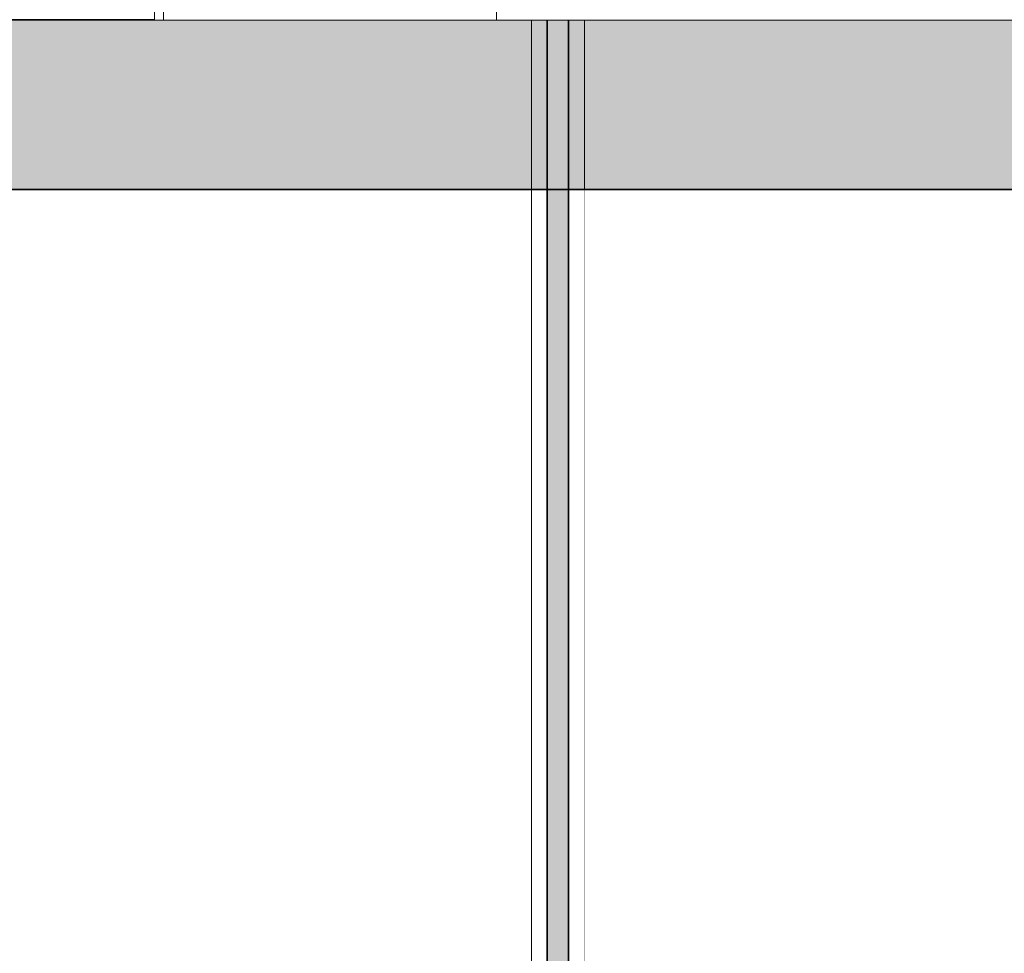
# Model space of a CAD drawing. Units: metres. Extents: x -6 to 275, y -11 to 35.
# Drawn here: x 8 to 10, y -4 to -2 of the extents above; entities that cross this region are included whole.
import ezdxf

# ---------------------------------------------------------------- set-up
doc = ezdxf.new("R2010")
doc.units = ezdxf.units.M
doc.header["$MEASUREMENT"] = 0
doc.set_wipeout_variables(frame=1)
doc.linetypes.add('Wipeout_Contour', pattern=[1, 0, -1])
for name, color, linetype, lineweight, true_color in [('Döşeme_Kalem_No__109', 7, 'Continuous', 13, 0xb4e4dc), ('Döşeme_Kalem_No__29', 7, 'Continuous', 35, 0x3dad99), ('Structural - Bearing_Kalem_No__87', 7, 'Continuous', 20, 0x6a6a6a)]:
    doc.layers.add(name, color=color, linetype=linetype, lineweight=lineweight, true_color=true_color)
doc.layers.add('Dış Duvarlar', color=7, linetype='Continuous')
doc.layers.add('Structural - Bearing', color=7, linetype='Continuous')
for name, color, linetype, lineweight in [('Dış Duvarlar_Kalem_No__1', 7, 'Continuous', 13), ('Dış Duvarlar_Kalem_No__21', 7, 'Continuous', 35), ('Dış Duvarlar_Kalem_No__41', 7, 'Continuous', 25)]:
    doc.layers.add(name, color=color, linetype=linetype, lineweight=lineweight)

msp = doc.modelspace()

# ---------------------------------------------------------------- hatches: boundary and pattern name
at = {"layer": 'Dış Duvarlar', "linetype": 'Continuous', "lineweight": 0}
msp.add_hatch(color=0, dxfattribs=at).paths.add_polyline_path([(8.9212, -5.5), (8.9612, -5.5), (8.9612, -2.3), (8.9212, -2.3)])

# ---------------------------------------------------------------- linework, layer by layer
at = {"layer": 'Döşeme_Kalem_No__29', "color": 0, "linetype": 'Continuous', "lineweight": 35}
msp.add_line((-4.2372, -2.3), (24.9852, -2.3), dxfattribs=at)
at = {"layer": 'Dış Duvarlar_Kalem_No__1', "color": 0, "linetype": 'Continuous', "lineweight": 13}
for p, q in [((8.8912, -5.5), (8.8912, -2.3)), ((8.9612, -2.3), (8.9912, -2.3)), ((8.9912, -5.5), (8.9912, -2.3))]:
    msp.add_line(p, q, dxfattribs=at)
at = {"layer": 'Dış Duvarlar_Kalem_No__21', "color": 0, "linetype": 'Continuous', "lineweight": 35}
for p, q in [((8.9212, -5.5), (8.9212, -2.3)), ((8.9212, -2.3), (8.9612, -2.3)), ((8.9212, -5.5), (8.9212, -2.3)), ((8.9612, -5.5), (8.9612, -2.3)), ((8.9612, -5.5), (8.9612, -2.3))]:
    msp.add_line(p, q, dxfattribs=at)
at = {"layer": 'Dış Duvarlar_Kalem_No__41', "color": 0, "linetype": 'Continuous', "lineweight": 25}
msp.add_line((8.8912, -2.3), (8.9212, -2.3), dxfattribs=at)

# ---------------------------------------------------------------- next in the draw order: wipeouts: each hides what was drawn before it
at = {"color": 0, "linetype": 'Wipeout_Contour', "lineweight": 0, "ltscale": 90.125375}
msp.add_wipeout([(11.5385, -2.62), (8.9912, -2.62), (8.9912, -5.5), (9.9343, -5.5), (9.9343, -3.363), (10.9083, -3.363), (10.9083, -5.5), (11.5385, -5.5)], dxfattribs=at).dxf.layer = 'Dış Duvarlar'

# ---------------------------------------------------------------- next in the draw order: hatches: boundary and pattern name
at = {"layer": 'Döşeme_Kalem_No__109', "linetype": 'Continuous', "lineweight": 13}
h = msp.add_hatch(dxfattribs=at)
h.set_pattern_fill('BETONARME', color=0, style=0, pattern_type=2)
h.set_pattern_definition([(0, (0, 0), (0, 0.311769), [0.03, -0.15]), (0, (0.09, 0.1559), (0, 0.311769), [0.03, -0.15]), (60, (0, 0), (-0.27, 0.1558846), [0.03, -0.15]), (60, (0.18, 0), (-0.27, 0.1558846), [0.03, -0.15]), (120, (0.03, 0), (0.27, 0.1558846), [0.03, -0.15]), (120, (0.21, 0), (0.27, 0.1558846), [0.03, -0.15]), (0, (0, 0.03), (0, 0.06), [0, -0.06, 0, -0.09]), (45, (0.03, 0.03), (-0.04242641, 0.04242641), [0, -0.045, 0, -0.075])])
h.paths.add_polyline_path([(25.1574, -2.62), (25.1574, -2.3), (-4.4048, -2.3), (-4.4048, -2.62)])

# ---------------------------------------------------------------- next in the draw order: linework, layer by layer
at = {"layer": 'Döşeme_Kalem_No__29', "color": 0, "linetype": 'Continuous', "lineweight": 35}
msp.add_line((-4.4048, -2.62), (25.1574, -2.62), dxfattribs=at)

# ---------------------------------------------------------------- next in the draw order: wipeouts: each hides what was drawn before it
at = {"color": 0, "linetype": 'Wipeout_Contour', "lineweight": 0, "ltscale": 33.541734}
msp.add_wipeout([(8.1811, 0.68), (8.1811, -2.3), (8.198, -2.3), (8.198, 0.68)], dxfattribs=at).dxf.layer = 'Structural - Bearing'
at = {"color": 0, "linetype": 'Wipeout_Contour', "lineweight": 0, "ltscale": 56.600603}
msp.add_wipeout([(8.7255, 0.45), (8.8255, 0.45), (8.8255, -2.3), (9.9311, -2.3), (9.9311, 0.68), (8.7255, 0.68)], dxfattribs=at).dxf.layer = 'Structural - Bearing'

# ---------------------------------------------------------------- next in the draw order: linework, layer by layer
at = {"layer": 'Structural - Bearing_Kalem_No__87', "color": 0, "linetype": 'Continuous', "lineweight": 20}
msp.add_line((8.1811, 0.68), (8.1811, -2.3), dxfattribs=at)

# ---------------------------------------------------------------- next in the draw order: wipeouts: each hides what was drawn before it
at = {"color": 0, "linetype": 'Wipeout_Contour', "lineweight": 0, "ltscale": 51.694582}
msp.add_wipeout([(8.198, -2.3), (8.8255, -2.3), (8.8255, 0.45), (8.7255, 0.45), (8.7255, 0.68), (8.198, 0.68)], dxfattribs=at).dxf.layer = 'Structural - Bearing'

# ---------------------------------------------------------------- next in the draw order: linework, layer by layer
at = {"layer": 'Structural - Bearing_Kalem_No__87', "color": 0, "linetype": 'Continuous', "lineweight": 20}
for p, q in [((8.198, 0.68), (8.198, -2.3)), ((8.8255, 0.45), (8.8255, -2.3))]:
    msp.add_line(p, q, dxfattribs=at)

doc.saveas('drawing.dxf')
